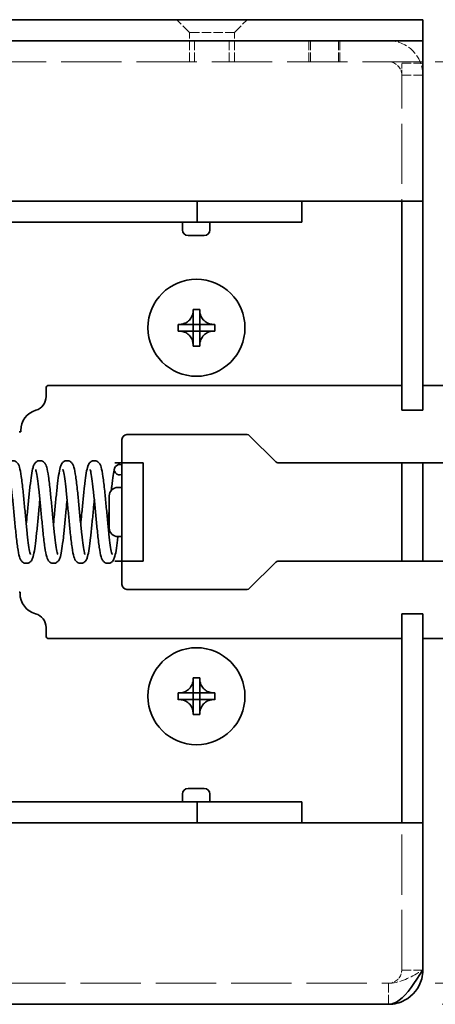
# Model space of a CAD drawing. Units: millimetres. Extents: x 0 to 2438, y 0 to 560.
# Drawn here: x 346 to 376, y 191 to 261 of the extents above; entities that cross this region are included whole.
import ezdxf

# ---------------------------------------------------------------- set-up
doc = ezdxf.new("R2010")
doc.units = ezdxf.units.MM
doc.header["$LTSCALE"] = 2
doc.linetypes.add('DASHED', pattern=[0.2067, 0.1654, -0.0413])
for name, color, linetype, lineweight in [('Dimension (ISO)', 7, 'Continuous', 18), ('Hidden (ISO)', 7, 'DASHED', 18), ('Visible (ISO)', 7, 'Continuous', 35)]:
    doc.layers.add(name, color=color, linetype=linetype, lineweight=lineweight)
doc.styles.add('Note Text (TK)', font='MS PGothic.ttf')
doc.dimstyles.new('Default - Method 1b (TK)', dxfattribs={"dimscale": 2, "dimtxt": 2.5, "dimasz": 2.5, "dimexe": 1, "dimexo": 1.5, "dimgap": 1, "dimtad": 1, "dimrnd": 1e-08, "dimdsep": 46, "dimtxsty": 'Note Text (TK)', "dimcen": 0.09, "dimdle": 5, "dimclrd": 100, "dimclre": 100, "dimclrt": 7, "dimadec": 1, "dimazin": 1, "dimtfac": 1, "dimtmove": 0, "dimatfit": 3, "dimfxl": 0, "dimtolj": 1, "dimlwd": -1, "dimlwe": -1, "dimarcsym": 0})

# ---------------------------------------------------------------- blocks, each defined once
blk = doc.blocks.new('*D40')
at = {"layer": 'Defpoints', "color": 0, "transparency": 16777216}
for p in [(372.853, 257.803), (372.853, 192.303), (404.978, 192.303)]:
    blk.add_point(p, dxfattribs=at)
at = {"layer": 'Dimension (ISO)', "color": 100, "transparency": 16777216}
for p, q in [((375.853, 257.803), (406.978, 257.803)), ((404.978, 252.803), (404.978, 197.303)), ((375.853, 192.303), (406.978, 192.303))]:
    blk.add_line(p, q, dxfattribs=at)
for points in [[(404.145, 252.803), (405.811, 252.803), (404.978, 257.803)], [(404.145, 197.303), (405.811, 197.303), (404.978, 192.303)]]:
    blk.add_solid(points, dxfattribs=at)
at = {"layer": 'Dimension (ISO)', "color": 7, "transparency": 16777216, "insert": (400.478, 220.404), "char_height": 5, "attachment_point": 4, "rotation": 90, "style": 'Note Text (TK)'}
blk.add_mtext('\\A1;65.5', dxfattribs=at)
blk = doc.blocks.new('*D41')
at = {"layer": 'Defpoints', "color": 0, "transparency": 16777216}
for p in [(374.978, 260.803), (373.353, 190.803), (419.978, 190.803)]:
    blk.add_point(p, dxfattribs=at)
at = {"layer": 'Dimension (ISO)', "color": 100, "transparency": 16777216}
for p, q in [((377.978, 260.803), (421.978, 260.803)), ((419.978, 255.803), (419.978, 195.803)), ((376.353, 190.803), (421.978, 190.803))]:
    blk.add_line(p, q, dxfattribs=at)
for points in [[(419.145, 255.803), (420.811, 255.803), (419.978, 260.803)], [(419.145, 195.803), (420.811, 195.803), (419.978, 190.803)]]:
    blk.add_solid(points, dxfattribs=at)
at = {"layer": 'Dimension (ISO)', "color": 7, "transparency": 16777216, "insert": (415.478, 222.196), "char_height": 5, "attachment_point": 4, "rotation": 90, "style": 'Note Text (TK)'}
blk.add_mtext('\\A1;70', dxfattribs=at)

msp = doc.modelspace()

# ---------------------------------------------------------------- linework, layer by layer
at = {"layer": 'Hidden (ISO)', "ltscale": 2}
for p, q in [((358.378, 259.903), (357.478, 260.803)), ((361.578, 259.903), (362.478, 260.803)), ((361.578, 259.903), (358.378, 259.903)), ((358.378, 257.803), (358.378, 259.903)), ((361.578, 257.803), (361.578, 259.903)), ((358.749, 257.803), (358.749, 259.303)), ((361.208, 257.803), (361.208, 259.303)), ((366.878, 259.303), (366.878, 257.803)), ((366.978, 259.303), (366.978, 257.803)), ((368.978, 259.303), (368.978, 257.803)), ((369.078, 259.303), (369.078, 257.803)), ((374.978, 257.703), (373.478, 257.703)), ((373.478, 256.856), (374.978, 256.856)), ((373.478, 193.241), (374.978, 193.241)), ((372.541, 192.303), (372.541, 190.803))]:
    msp.add_line(p, q, dxfattribs=at)
at = {"layer": 'Hidden (ISO)', "ltscale": 12.958739}
for p, q in [((374.978, 257.803), (224.978, 257.803)), ((373.478, 233.053), (373.478, 256.903)), ((373.478, 222.303), (373.478, 229.303)), ((373.478, 193.241), (373.478, 218.553)), ((227.416, 192.303), (372.541, 192.303))]:
    msp.add_line(p, q, dxfattribs=at)
at = {"layer": 'Hidden (ISO)'}
msp.add_line((373.478, 256.903), (373.478, 257.703), dxfattribs=at)
at = {"layer": 'Hidden (ISO)', "ltscale": 2}
msp.add_arc((372.541, 256.866), 2.438, 0, 90, dxfattribs=at)
at = {"layer": 'Hidden (ISO)'}
msp.add_arc((372.541, 256.866), 0.938, 0, 90, dxfattribs=at)
msp.add_open_spline([(372.541, 192.303), (372.97, 192.303), (373.375, 192.636), (373.46, 193.056), (373.472, 193.117), (373.478, 193.179), (373.478, 193.241)], degree=3, knots=[0, 0, 0, 0, 0.873879, 0.873879, 0.873879, 1, 1, 1, 1], dxfattribs=at)
at = {"layer": 'Hidden (ISO)', "ltscale": 2}
msp.add_open_spline([(372.541, 192.303), (373.251, 192.303), (373.961, 192.636), (374.671, 193.056), (374.773, 193.117), (374.876, 193.179), (374.978, 193.241)], degree=3, knots=[0, 0, 0, 0, 0.873879, 0.873879, 0.873879, 1, 1, 1, 1], dxfattribs=at)
at = {"layer": 'Visible (ISO)'}
for p, q in [((372.978, 260.803), (226.978, 260.803)), ((372.978, 260.803), (374.978, 260.803)), ((374.978, 259.303), (374.978, 260.803)), ((226.978, 259.303), (372.978, 259.303)), ((374.978, 259.303), (372.978, 259.303)), ((374.978, 256.866), (374.978, 259.303)), ((374.978, 256.866), (374.978, 233.053)), ((324.978, 247.903), (358.938, 247.903)), ((360.338, 247.903), (358.938, 247.903)), ((358.938, 247.903), (358.938, 246.403)), ((360.338, 247.903), (361.778, 247.903)), ((366.378, 247.903), (361.778, 247.903)), ((366.378, 247.903), (366.378, 246.403)), ((366.378, 247.903), (372.478, 247.903)), ((372.478, 247.903), (373.478, 247.903)), ((373.478, 247.903), (374.978, 247.903)), ((373.478, 234.053), (373.478, 247.903)), ((374.978, 234.053), (374.978, 247.903)), ((324.978, 246.403), (358.938, 246.403)), ((357.878, 245.853), (357.878, 246.403)), ((360.338, 246.403), (358.938, 246.403)), ((359.828, 246.403), (359.828, 245.853)), ((360.338, 246.403), (361.778, 246.403)), ((366.378, 246.403), (361.778, 246.403)), ((359.428, 245.453), (358.278, 245.453)), ((358.636, 240.205), (358.636, 240.087)), ((359.12, 240.087), (359.12, 240.205)), ((358.636, 239.146), (358.636, 240.087)), ((359.12, 240.087), (359.12, 239.146)), ((357.694, 239.145), (357.577, 239.145)), ((357.694, 239.145), (358.635, 239.145)), ((358.636, 238.662), (358.636, 239.145)), ((358.636, 239.145), (358.636, 239.145)), ((358.636, 239.145), (359.12, 239.145)), ((359.12, 239.145), (359.12, 239.145)), ((359.12, 239.145), (359.12, 238.662)), ((359.121, 239.145), (360.062, 239.145)), ((360.18, 239.145), (360.062, 239.145)), ((357.577, 238.662), (357.694, 238.662)), ((358.635, 238.662), (357.694, 238.662)), ((359.12, 238.662), (358.636, 238.662)), ((358.636, 238.661), (358.636, 238.662)), ((358.636, 237.719), (358.636, 238.661)), ((359.12, 238.661), (359.12, 238.662)), ((359.12, 238.661), (359.12, 237.719)), ((360.062, 238.662), (359.121, 238.662)), ((360.062, 238.662), (360.18, 238.662)), ((358.636, 237.719), (358.636, 237.602)), ((359.12, 237.602), (359.12, 237.719)), ((348.178, 234.603), (348.178, 234.003)), ((348.378, 234.803), (373.478, 234.803)), ((374.978, 234.803), (382.678, 234.803)), ((373.478, 234.053), (373.478, 233.053)), ((374.978, 233.053), (374.978, 234.053)), ((374.978, 233.053), (373.478, 233.053)), ((346.378, 231.503), (346.278, 231.503)), ((346.378, 231.603), (346.378, 231.503)), ((353.928, 231.303), (362.495, 231.303)), ((362.637, 231.245), (364.52, 229.362)), ((353.578, 229.303), (353.578, 230.953)), ((353.578, 229.303), (353.078, 229.303)), ((353.578, 227.303), (353.578, 229.303)), ((353.578, 229.303), (355.078, 229.303)), ((355.078, 227.303), (355.078, 229.303)), ((364.661, 229.303), (381.428, 229.303)), ((373.478, 222.303), (373.478, 229.303)), ((374.978, 229.303), (374.978, 222.303)), ((374.978, 229.303), (374.978, 222.303)), ((353.578, 227.553), (353.278, 227.553)), ((352.678, 224.653), (352.678, 226.953)), ((353.578, 227.303), (353.578, 224.303)), ((355.078, 227.303), (355.078, 224.303)), ((353.578, 224.053), (353.278, 224.053)), ((353.578, 222.303), (353.578, 224.303)), ((355.078, 222.303), (355.078, 224.303)), ((353.078, 222.303), (353.578, 222.303)), ((353.578, 220.653), (353.578, 222.303)), ((353.578, 222.303), (355.078, 222.303)), ((364.52, 222.245), (362.637, 220.362)), ((381.428, 222.303), (364.661, 222.303)), ((346.278, 220.103), (346.328, 220.103)), ((346.328, 220.103), (346.328, 220.017)), ((362.495, 220.303), (353.928, 220.303)), ((374.978, 218.553), (373.478, 218.553)), ((373.478, 218.553), (373.478, 217.553)), ((374.978, 218.553), (374.978, 193.241)), ((374.978, 217.553), (374.978, 218.553)), ((348.178, 217.603), (348.178, 217.003)), ((373.478, 203.703), (373.478, 217.553)), ((374.978, 203.703), (374.978, 217.553)), ((348.378, 216.803), (373.478, 216.803)), ((374.978, 216.803), (382.678, 216.803)), ((358.636, 214.005), (358.636, 213.887)), ((358.636, 212.946), (358.636, 213.887)), ((359.12, 213.887), (359.12, 214.005)), ((359.12, 213.887), (359.12, 212.946)), ((357.694, 212.945), (357.577, 212.945)), ((357.694, 212.945), (358.635, 212.945)), ((358.636, 212.462), (358.636, 212.945)), ((358.636, 212.945), (358.636, 212.945)), ((358.636, 212.945), (359.12, 212.945)), ((359.12, 212.945), (359.12, 212.945)), ((359.12, 212.945), (359.12, 212.462)), ((359.121, 212.945), (360.062, 212.945)), ((360.18, 212.945), (360.062, 212.945)), ((357.577, 212.462), (357.694, 212.462)), ((358.635, 212.462), (357.694, 212.462)), ((359.12, 212.462), (358.636, 212.462)), ((358.636, 212.461), (358.636, 212.462)), ((358.636, 211.519), (358.636, 212.461)), ((359.12, 212.461), (359.12, 212.462)), ((359.12, 212.461), (359.12, 211.519)), ((360.062, 212.462), (359.121, 212.462)), ((360.062, 212.462), (360.18, 212.462)), ((358.636, 211.519), (358.636, 211.402)), ((359.12, 211.402), (359.12, 211.519)), ((358.278, 206.153), (359.428, 206.153)), ((358.938, 205.203), (324.978, 205.203)), ((357.878, 205.203), (357.878, 205.753)), ((358.938, 205.203), (358.938, 203.703)), ((358.938, 205.203), (360.338, 205.203)), ((359.828, 205.753), (359.828, 205.203)), ((361.778, 205.203), (360.338, 205.203)), ((361.778, 205.203), (366.378, 205.203)), ((366.378, 205.203), (366.378, 203.703)), ((358.938, 203.703), (324.978, 203.703)), ((358.938, 203.703), (360.338, 203.703)), ((361.778, 203.703), (360.338, 203.703)), ((361.778, 203.703), (366.378, 203.703)), ((372.478, 203.703), (366.378, 203.703)), ((373.478, 203.703), (372.478, 203.703)), ((374.978, 203.703), (373.478, 203.703)), ((372.541, 190.803), (227.416, 190.803))]:
    msp.add_line(p, q, dxfattribs=at)
for centre in [(358.878, 238.903), (358.878, 212.703)]:
    msp.add_circle(centre, 3.45, dxfattribs=at)
for centre, radius, start, end in [((358.278, 245.853), 0.4, 180, 270), ((359.428, 245.853), 0.4, 270, 0), ((348.378, 234.603), 0.2, 90, 180), ((347.178, 234.003), 1, 286.2602, 0), ((347.878, 231.603), 1.5, 106.2602, 180), ((353.928, 230.953), 0.35, 90, 180), ((362.495, 231.103), 0.2, 45, 90), ((364.661, 229.503), 0.2, 225, 270), ((353.278, 226.953), 0.6, 90, 180), ((353.278, 224.653), 0.6, 180, 270), ((364.661, 222.103), 0.2, 90, 135), ((353.928, 220.653), 0.35, 180, 270), ((347.828, 220.017), 1.5, 180, 254.92994), ((362.495, 220.503), 0.2, 270, 315), ((347.178, 217.603), 1, 0, 74.92994), ((348.378, 217.003), 0.2, 180, 270), ((358.278, 205.753), 0.4, 90, 180), ((359.428, 205.753), 0.4, 0, 90)]:
    msp.add_arc(centre, radius, start, end, dxfattribs=at)
for centre, major_axis, ratio, start_param, end_param in [((358.878, 237.601), (4.298, 0), 0.606673, 1.514545, 1.627047), ((360.18, 238.903), (0, 4.298), 0.606673, 1.514545, 1.627047), ((357.576, 238.903), (0, -4.298), 0.606673, 1.514545, 1.627047), ((358.878, 240.206), (-4.298, 0), 0.606673, 1.514545, 1.627047), ((353.429, 228.812), (-0.4, 0), 0.92568, 4.330098, 8.236272), ((358.878, 211.401), (4.298, 0), 0.606673, 1.514545, 1.627047), ((360.18, 212.703), (0, 4.298), 0.606673, 1.514545, 1.627047), ((357.576, 212.703), (0, -4.298), 0.606673, 1.514545, 1.627047), ((358.878, 214.006), (-4.298, 0), 0.606673, 1.514545, 1.627047)]:
    msp.add_ellipse(centre, major_axis=major_axis, ratio=ratio, start_param=start_param, end_param=end_param, dxfattribs=at)
for points, knots in [([(358.636, 240.087), (358.636, 239.973), (358.612, 239.858), (358.522, 239.637), (358.456, 239.534), (358.29, 239.36), (358.194, 239.29), (358.023, 239.207), (357.955, 239.183), (357.822, 239.153), (357.758, 239.145), (357.694, 239.145)], [0, 0, 0, 0, 0.0353686, 0.0353686, 0.0718378, 0.0718378, 0.107076, 0.107076, 0.128907, 0.128907, 0.148609, 0.148609, 0.148609, 0.148609]), ([(360.062, 239.145), (359.948, 239.145), (359.832, 239.169), (359.612, 239.259), (359.509, 239.326), (359.334, 239.491), (359.264, 239.588), (359.182, 239.758), (359.158, 239.827), (359.127, 239.959), (359.12, 240.024), (359.12, 240.087)], [0, 0, 0, 0, 0.0353686, 0.0353686, 0.0718378, 0.0718378, 0.107076, 0.107076, 0.128907, 0.128907, 0.148609, 0.148609, 0.148609, 0.148609]), ([(358.636, 239.145), (358.636, 239.145), (358.636, 239.145), (358.636, 239.145), (358.636, 239.145), (358.636, 239.145), (358.636, 239.145), (358.636, 239.145), (358.635, 239.145), (358.635, 239.145)], [0.0000894707, 0.0000894707, 0.0000894707, 0.0000894707, 0.0001187327, 0.0001187327, 0.0001495643, 0.0001495643, 0.0001806309, 0.0001806309, 0.0002106518, 0.0002106518, 0.0002106518, 0.0002106518]), ([(358.636, 239.146), (358.636, 239.146), (358.636, 239.146), (358.636, 239.146), (358.636, 239.146), (358.636, 239.146), (358.636, 239.146), (358.636, 239.145), (358.636, 239.145), (358.636, 239.145)], [0, 0, 0, 0, 0.0000301761, 0.0000301761, 0.0000614034, 0.0000614034, 0.0000923946, 0.0000923946, 0.0001218079, 0.0001218079, 0.0001218079, 0.0001218079]), ([(359.12, 239.145), (359.12, 239.145), (359.12, 239.145), (359.12, 239.145), (359.12, 239.145), (359.12, 239.145), (359.12, 239.145), (359.12, 239.146), (359.12, 239.146), (359.12, 239.146), (359.12, 239.146), (359.12, 239.146), (359.12, 239.146), (359.12, 239.146), (359.12, 239.146), (359.12, 239.146), (359.12, 239.146), (359.12, 239.146), (359.12, 239.146), (359.12, 239.146), (359.12, 239.146), (359.12, 239.146), (359.12, 239.146), (359.12, 239.146), (359.12, 239.146), (359.12, 239.146), (359.12, 239.146), (359.12, 239.146), (359.12, 239.146), (359.12, 239.146), (359.12, 239.146), (359.12, 239.146), (359.12, 239.146), (359.12, 239.146), (359.12, 239.146), (359.12, 239.146), (359.12, 239.146), (359.12, 239.146), (359.12, 239.146), (359.12, 239.146)], [0.0000896509, 0.0000896509, 0.0000896509, 0.0000896509, 0.0000920984, 0.0000920984, 0.0001066184, 0.0001066184, 0.0001216648, 0.0001216648, 0.000129341, 0.000129341, 0.0001370895, 0.0001370895, 0.0001448886, 0.0001448886, 0.0001527164, 0.0001527164, 0.0001605511, 0.0001605511, 0.0001683713, 0.0001683713, 0.0001761562, 0.0001761562, 0.0001838862, 0.0001838862, 0.0001877248, 0.0001877248, 0.0001915429, 0.0001915429, 0.0001953381, 0.0001953381, 0.0001991086, 0.0001991086, 0.0002009839, 0.0002009839, 0.0002028523, 0.0002028523, 0.0002047136, 0.0002047136, 0.0002113826, 0.0002113826, 0.0002113826, 0.0002113826]), ([(359.121, 239.145), (359.121, 239.145), (359.12, 239.145), (359.12, 239.145), (359.12, 239.145), (359.12, 239.145), (359.12, 239.145), (359.12, 239.145), (359.12, 239.145), (359.12, 239.145)], [0, 0, 0, 0, 0.0000964646, 0.0000964646, 0.0001048806, 0.0001048806, 0.0001212848, 0.0001212848, 0.0001293901, 0.0001293901, 0.0001293901, 0.0001293901]), ([(357.694, 238.662), (357.808, 238.662), (357.924, 238.638), (358.144, 238.548), (358.248, 238.481), (358.422, 238.315), (358.492, 238.219), (358.575, 238.049), (358.599, 237.98), (358.629, 237.847), (358.636, 237.783), (358.636, 237.719)], [0, 0, 0, 0, 0.0353686, 0.0353686, 0.0718378, 0.0718378, 0.107076, 0.107076, 0.128907, 0.128907, 0.148609, 0.148609, 0.148609, 0.148609]), ([(358.635, 238.662), (358.636, 238.662), (358.636, 238.662), (358.636, 238.662), (358.636, 238.662), (358.636, 238.661), (358.636, 238.661), (358.636, 238.661), (358.636, 238.661), (358.636, 238.661)], [0, 0, 0, 0, 0.0000964646, 0.0000964646, 0.0001048806, 0.0001048806, 0.0001212848, 0.0001212848, 0.0001293901, 0.0001293901, 0.0001293901, 0.0001293901]), ([(358.636, 238.661), (358.636, 238.661), (358.636, 238.661), (358.636, 238.661), (358.636, 238.661), (358.636, 238.661), (358.636, 238.661), (358.636, 238.661), (358.636, 238.661), (358.636, 238.661), (358.636, 238.661), (358.636, 238.661), (358.636, 238.661), (358.636, 238.661), (358.636, 238.661), (358.636, 238.661), (358.636, 238.661), (358.636, 238.661), (358.636, 238.661), (358.636, 238.661), (358.636, 238.661), (358.636, 238.661), (358.636, 238.661), (358.636, 238.661), (358.636, 238.661), (358.636, 238.661), (358.636, 238.661), (358.636, 238.661), (358.636, 238.661), (358.636, 238.661), (358.636, 238.661), (358.636, 238.661), (358.636, 238.661), (358.636, 238.661), (358.636, 238.661), (358.636, 238.661), (358.636, 238.661), (358.636, 238.661), (358.636, 238.661), (358.636, 238.661)], [0.0000896509, 0.0000896509, 0.0000896509, 0.0000896509, 0.0000920984, 0.0000920984, 0.0001066184, 0.0001066184, 0.0001216648, 0.0001216648, 0.000129341, 0.000129341, 0.0001370895, 0.0001370895, 0.0001448886, 0.0001448886, 0.0001527164, 0.0001527164, 0.0001605511, 0.0001605511, 0.0001683713, 0.0001683713, 0.0001761562, 0.0001761562, 0.0001838862, 0.0001838862, 0.0001877248, 0.0001877248, 0.0001915429, 0.0001915429, 0.0001953381, 0.0001953381, 0.0001991086, 0.0001991086, 0.0002009839, 0.0002009839, 0.0002028523, 0.0002028523, 0.0002047135, 0.0002047135, 0.0002113826, 0.0002113826, 0.0002113826, 0.0002113826]), ([(359.12, 237.719), (359.12, 237.833), (359.144, 237.949), (359.234, 238.169), (359.3, 238.273), (359.466, 238.447), (359.562, 238.517), (359.733, 238.6), (359.801, 238.624), (359.934, 238.654), (359.998, 238.662), (360.062, 238.662)], [0, 0, 0, 0, 0.0353686, 0.0353686, 0.0718378, 0.0718378, 0.107076, 0.107076, 0.128907, 0.128907, 0.148609, 0.148609, 0.148609, 0.148609]), ([(359.12, 238.661), (359.12, 238.661), (359.12, 238.661), (359.12, 238.661), (359.12, 238.661), (359.12, 238.662), (359.12, 238.662), (359.12, 238.662), (359.12, 238.662), (359.12, 238.662), (359.12, 238.662), (359.12, 238.662), (359.12, 238.662), (359.12, 238.662), (359.12, 238.662), (359.12, 238.662), (359.12, 238.662), (359.12, 238.662), (359.121, 238.662), (359.121, 238.662), (359.121, 238.662), (359.121, 238.662), (359.121, 238.662), (359.121, 238.662), (359.121, 238.662), (359.121, 238.662), (359.121, 238.662), (359.121, 238.662), (359.121, 238.662), (359.121, 238.662), (359.121, 238.662), (359.121, 238.662), (359.121, 238.662), (359.121, 238.662), (359.121, 238.662), (359.121, 238.662), (359.121, 238.662), (359.121, 238.662), (359.121, 238.662), (359.121, 238.662)], [0.0000896509, 0.0000896509, 0.0000896509, 0.0000896509, 0.0000920984, 0.0000920984, 0.0001066184, 0.0001066184, 0.0001216648, 0.0001216648, 0.000129341, 0.000129341, 0.0001370895, 0.0001370895, 0.0001448886, 0.0001448886, 0.0001527164, 0.0001527164, 0.0001605511, 0.0001605511, 0.0001683713, 0.0001683713, 0.0001761562, 0.0001761562, 0.0001838862, 0.0001838862, 0.0001877248, 0.0001877248, 0.0001915429, 0.0001915429, 0.0001953381, 0.0001953381, 0.0001991086, 0.0001991086, 0.0002009839, 0.0002009839, 0.0002028523, 0.0002028523, 0.0002047136, 0.0002047136, 0.0002113826, 0.0002113826, 0.0002113826, 0.0002113826]), ([(359.12, 238.661), (359.12, 238.661), (359.12, 238.661), (359.12, 238.661), (359.12, 238.661), (359.12, 238.661), (359.12, 238.661), (359.12, 238.661), (359.12, 238.661), (359.12, 238.661)], [0, 0, 0, 0, 0.0000964646, 0.0000964646, 0.0001048806, 0.0001048806, 0.0001212848, 0.0001212848, 0.0001293901, 0.0001293901, 0.0001293901, 0.0001293901]), ([(344.835, 224.929), (344.857, 225.158), (344.88, 225.395), (344.935, 225.975), (344.968, 226.326), (345.034, 226.996), (345.067, 227.323), (345.134, 227.913), (345.168, 228.182), (345.237, 228.638), (345.272, 228.825), (345.338, 229.058), (345.361, 229.131), (345.429, 229.246), (345.453, 229.281), (345.513, 229.343), (345.545, 229.37), (345.632, 229.422), (345.694, 229.444), (345.811, 229.457), (345.868, 229.452), (345.97, 229.423), (346.017, 229.399), (346.094, 229.344), (346.125, 229.312), (346.179, 229.245), (346.199, 229.21), (346.247, 229.115), (346.267, 229.058), (346.336, 228.822), (346.376, 228.6), (346.459, 228.026), (346.501, 227.669), (346.576, 226.956), (346.611, 226.604), (346.678, 225.901), (346.712, 225.541), (346.778, 224.858), (346.811, 224.526), (346.876, 223.931), (346.909, 223.66), (346.972, 223.218), (347.003, 223.037), (347.043, 222.869), (347.055, 222.829), (347.066, 222.797), (347.069, 222.791), (347.069, 222.791)], [14.288323, 14.288323, 14.288323, 14.288323, 14.359872, 14.359872, 14.463524, 14.463524, 14.568372, 14.568372, 14.674704, 14.674704, 14.784475, 14.784475, 14.846545, 14.846545, 14.870986, 14.870986, 14.889267, 14.889267, 14.912968, 14.912968, 14.933194, 14.933194, 14.953319, 14.953319, 14.974284, 14.974284, 15.000013, 15.000013, 15.047984, 15.047984, 15.17647, 15.17647, 15.307229, 15.307229, 15.415207, 15.415207, 15.520838, 15.520838, 15.625176, 15.625176, 15.728145, 15.728145, 15.828438, 15.828438, 15.873085, 15.873085, 15.894469, 15.894469, 15.894469, 15.894469]), ([(346.771, 224.929), (346.794, 225.158), (346.817, 225.395), (346.872, 225.975), (346.905, 226.326), (346.97, 226.996), (347.004, 227.323), (347.07, 227.913), (347.104, 228.182), (347.174, 228.638), (347.209, 228.825), (347.275, 229.058), (347.298, 229.131), (347.365, 229.246), (347.389, 229.281), (347.449, 229.343), (347.481, 229.37), (347.569, 229.422), (347.63, 229.444), (347.747, 229.457), (347.804, 229.452), (347.906, 229.423), (347.953, 229.399), (348.031, 229.344), (348.062, 229.312), (348.116, 229.245), (348.136, 229.21), (348.184, 229.115), (348.204, 229.058), (348.273, 228.822), (348.313, 228.6), (348.396, 228.026), (348.438, 227.669), (348.513, 226.956), (348.547, 226.604), (348.614, 225.901), (348.648, 225.541), (348.714, 224.858), (348.747, 224.526), (348.812, 223.931), (348.845, 223.66), (348.908, 223.218), (348.94, 223.037), (348.98, 222.869), (348.991, 222.829), (349.002, 222.797), (349.005, 222.791), (349.005, 222.791)], [16.397677, 16.397677, 16.397677, 16.397677, 16.469226, 16.469226, 16.572878, 16.572878, 16.677726, 16.677726, 16.784059, 16.784059, 16.893829, 16.893829, 16.955899, 16.955899, 16.98034, 16.98034, 16.998621, 16.998621, 17.022322, 17.022322, 17.042548, 17.042548, 17.062673, 17.062673, 17.083638, 17.083638, 17.109367, 17.109367, 17.157338, 17.157338, 17.285824, 17.285824, 17.416584, 17.416584, 17.524561, 17.524561, 17.630192, 17.630192, 17.73453, 17.73453, 17.837499, 17.837499, 17.937792, 17.937792, 17.982439, 17.982439, 18.003823, 18.003823, 18.003823, 18.003823]), ([(348.708, 224.929), (348.73, 225.158), (348.753, 225.395), (348.808, 225.975), (348.841, 226.326), (348.907, 226.996), (348.94, 227.323), (349.007, 227.913), (349.041, 228.182), (349.11, 228.638), (349.145, 228.825), (349.211, 229.058), (349.234, 229.131), (349.301, 229.246), (349.325, 229.281), (349.385, 229.343), (349.417, 229.37), (349.505, 229.422), (349.566, 229.444), (349.684, 229.457), (349.74, 229.452), (349.843, 229.423), (349.89, 229.399), (349.967, 229.344), (349.998, 229.312), (350.052, 229.245), (350.072, 229.21), (350.12, 229.115), (350.14, 229.058), (350.209, 228.822), (350.249, 228.6), (350.332, 228.026), (350.374, 227.669), (350.449, 226.956), (350.484, 226.604), (350.551, 225.901), (350.584, 225.541), (350.65, 224.858), (350.684, 224.526), (350.749, 223.931), (350.782, 223.66), (350.844, 223.218), (350.876, 223.037), (350.916, 222.869), (350.928, 222.829), (350.939, 222.797), (350.941, 222.791), (350.941, 222.791)], [18.507031, 18.507031, 18.507031, 18.507031, 18.57858, 18.57858, 18.682232, 18.682232, 18.78708, 18.78708, 18.893413, 18.893413, 19.003183, 19.003183, 19.065253, 19.065253, 19.089694, 19.089694, 19.107975, 19.107975, 19.131676, 19.131676, 19.151902, 19.151902, 19.172027, 19.172027, 19.192992, 19.192992, 19.218721, 19.218721, 19.266692, 19.266692, 19.395178, 19.395178, 19.525938, 19.525938, 19.633915, 19.633915, 19.739546, 19.739546, 19.843884, 19.843884, 19.946853, 19.946853, 20.047146, 20.047146, 20.091793, 20.091793, 20.113177, 20.113177, 20.113177, 20.113177]), ([(350.644, 224.929), (350.667, 225.158), (350.689, 225.395), (350.744, 225.975), (350.777, 226.326), (350.843, 226.996), (350.876, 227.323), (350.943, 227.913), (350.977, 228.182), (351.047, 228.638), (351.081, 228.825), (351.147, 229.058), (351.17, 229.131), (351.238, 229.246), (351.262, 229.281), (351.322, 229.343), (351.354, 229.37), (351.441, 229.422), (351.503, 229.444), (351.62, 229.457), (351.677, 229.452), (351.779, 229.423), (351.826, 229.399), (351.904, 229.344), (351.935, 229.312), (351.988, 229.245), (352.009, 229.21), (352.056, 229.115), (352.076, 229.058), (352.145, 228.822), (352.185, 228.6), (352.268, 228.026), (352.31, 227.669), (352.385, 226.956), (352.42, 226.604), (352.487, 225.901), (352.521, 225.541), (352.587, 224.858), (352.62, 224.526), (352.685, 223.931), (352.718, 223.66), (352.781, 223.218), (352.813, 223.037), (352.852, 222.869), (352.864, 222.829), (352.875, 222.797), (352.878, 222.791), (352.878, 222.791)], [20.616386, 20.616386, 20.616386, 20.616386, 20.687934, 20.687934, 20.791586, 20.791586, 20.896435, 20.896435, 21.002767, 21.002767, 21.112537, 21.112537, 21.174607, 21.174607, 21.199048, 21.199048, 21.21733, 21.21733, 21.24103, 21.24103, 21.261256, 21.261256, 21.281381, 21.281381, 21.302346, 21.302346, 21.328075, 21.328075, 21.376046, 21.376046, 21.504532, 21.504532, 21.635292, 21.635292, 21.743269, 21.743269, 21.8489, 21.8489, 21.953238, 21.953238, 22.056207, 22.056207, 22.1565, 22.1565, 22.201147, 22.201147, 22.222531, 22.222531, 22.222531, 22.222531]), ([(347.739, 226.678), (347.717, 226.449), (347.694, 226.211), (347.639, 225.631), (347.606, 225.28), (347.54, 224.61), (347.507, 224.284), (347.44, 223.694), (347.406, 223.425), (347.337, 222.968), (347.302, 222.782), (347.236, 222.549), (347.213, 222.476), (347.146, 222.361), (347.122, 222.326), (347.062, 222.264), (347.03, 222.237), (346.942, 222.185), (346.881, 222.163), (346.763, 222.15), (346.707, 222.155), (346.604, 222.184), (346.557, 222.208), (346.48, 222.263), (346.449, 222.295), (346.395, 222.362), (346.375, 222.397), (346.327, 222.491), (346.307, 222.549), (346.238, 222.784), (346.198, 223.007), (346.115, 223.581), (346.073, 223.938), (345.998, 224.65), (345.963, 225.003), (345.896, 225.706), (345.862, 226.066), (345.796, 226.748), (345.763, 227.081), (345.698, 227.676), (345.665, 227.947), (345.602, 228.389), (345.571, 228.57), (345.531, 228.738), (345.519, 228.778), (345.508, 228.81), (345.506, 228.816), (345.506, 228.816)], [6.620475, 6.620475, 6.620475, 6.620475, 6.692023, 6.692023, 6.795675, 6.795675, 6.900524, 6.900524, 7.006856, 7.006856, 7.116626, 7.116626, 7.178696, 7.178696, 7.203137, 7.203137, 7.221419, 7.221419, 7.245119, 7.245119, 7.265346, 7.265346, 7.285471, 7.285471, 7.306435, 7.306435, 7.332164, 7.332164, 7.380135, 7.380135, 7.508621, 7.508621, 7.639381, 7.639381, 7.747358, 7.747358, 7.852989, 7.852989, 7.957327, 7.957327, 8.060296, 8.060296, 8.160589, 8.160589, 8.205236, 8.205236, 8.226621, 8.226621, 8.226621, 8.226621]), ([(349.676, 226.678), (349.653, 226.449), (349.63, 226.211), (349.575, 225.631), (349.542, 225.28), (349.477, 224.61), (349.443, 224.284), (349.377, 223.694), (349.343, 223.425), (349.273, 222.968), (349.238, 222.782), (349.172, 222.549), (349.149, 222.476), (349.082, 222.361), (349.058, 222.326), (348.998, 222.264), (348.966, 222.237), (348.878, 222.185), (348.817, 222.163), (348.699, 222.15), (348.643, 222.155), (348.541, 222.184), (348.494, 222.208), (348.416, 222.263), (348.385, 222.295), (348.331, 222.362), (348.311, 222.397), (348.263, 222.491), (348.243, 222.549), (348.174, 222.784), (348.134, 223.007), (348.051, 223.581), (348.009, 223.938), (347.934, 224.65), (347.9, 225.003), (347.833, 225.706), (347.799, 226.066), (347.733, 226.748), (347.7, 227.081), (347.634, 227.676), (347.602, 227.947), (347.539, 228.389), (347.507, 228.57), (347.467, 228.738), (347.456, 228.778), (347.445, 228.81), (347.442, 228.816), (347.442, 228.816)], [4.511121, 4.511121, 4.511121, 4.511121, 4.582673, 4.582673, 4.686325, 4.686325, 4.791174, 4.791174, 4.897506, 4.897506, 5.007277, 5.007277, 5.069345, 5.069345, 5.093784, 5.093784, 5.112065, 5.112065, 5.135765, 5.135765, 5.155992, 5.155992, 5.176117, 5.176117, 5.197081, 5.197081, 5.22281, 5.22281, 5.270781, 5.270781, 5.399267, 5.399267, 5.530027, 5.530027, 5.638004, 5.638004, 5.743635, 5.743635, 5.847973, 5.847973, 5.950942, 5.950942, 6.051235, 6.051235, 6.095882, 6.095882, 6.117266, 6.117266, 6.117266, 6.117266]), ([(351.612, 226.678), (351.589, 226.448), (351.567, 226.21), (351.511, 225.629), (351.478, 225.278), (351.413, 224.608), (351.379, 224.281), (351.313, 223.692), (351.279, 223.423), (351.209, 222.967), (351.174, 222.78), (351.108, 222.548), (351.085, 222.475), (351.018, 222.36), (350.994, 222.326), (350.934, 222.264), (350.902, 222.237), (350.815, 222.185), (350.753, 222.163), (350.636, 222.15), (350.579, 222.155), (350.477, 222.184), (350.43, 222.208), (350.352, 222.263), (350.321, 222.295), (350.268, 222.362), (350.247, 222.397), (350.2, 222.491), (350.18, 222.549), (350.111, 222.784), (350.071, 223.007), (349.988, 223.581), (349.946, 223.938), (349.871, 224.65), (349.836, 225.003), (349.769, 225.706), (349.735, 226.066), (349.669, 226.748), (349.636, 227.081), (349.571, 227.676), (349.538, 227.947), (349.475, 228.389), (349.443, 228.57), (349.404, 228.738), (349.392, 228.778), (349.381, 228.81), (349.378, 228.816), (349.378, 228.816)], [2.401767, 2.401767, 2.401767, 2.401767, 2.473588, 2.473588, 2.577244, 2.577244, 2.682095, 2.682095, 2.788433, 2.788433, 2.898219, 2.898219, 2.960141, 2.960141, 2.984498, 2.984498, 3.00272, 3.00272, 3.026411, 3.026411, 3.046638, 3.046638, 3.066763, 3.066763, 3.087728, 3.087728, 3.113457, 3.113457, 3.16143, 3.16143, 3.289919, 3.289919, 3.420677, 3.420677, 3.528654, 3.528654, 3.634285, 3.634285, 3.738623, 3.738623, 3.841592, 3.841592, 3.941885, 3.941885, 3.986531, 3.986531, 4.007912, 4.007912, 4.007912, 4.007912]), ([(353.29, 224.053), (353.289, 224.046), (353.288, 224.038), (353.254, 223.732), (353.22, 223.459), (353.151, 222.996), (353.116, 222.805), (353.05, 222.564), (353.027, 222.489), (352.961, 222.37), (352.936, 222.333), (352.875, 222.267), (352.841, 222.239), (352.751, 222.185), (352.69, 222.163), (352.572, 222.15), (352.515, 222.155), (352.413, 222.184), (352.366, 222.208), (352.289, 222.263), (352.258, 222.295), (352.204, 222.362), (352.184, 222.397), (352.136, 222.492), (352.116, 222.55), (352.047, 222.786), (352.007, 223.009), (351.924, 223.583), (351.882, 223.941), (351.807, 224.653), (351.772, 225.005), (351.705, 225.709), (351.671, 226.068), (351.605, 226.751), (351.572, 227.083), (351.507, 227.678), (351.474, 227.949), (351.411, 228.39), (351.38, 228.571), (351.34, 228.739), (351.328, 228.779), (351.317, 228.81), (351.315, 228.816), (351.315, 228.816)], [0.565091, 0.565091, 0.565091, 0.565091, 0.567724, 0.567724, 0.673968, 0.673968, 0.783478, 0.783478, 0.848051, 0.848051, 0.873971, 0.873971, 0.893287, 0.893287, 0.917123, 0.917123, 0.937337, 0.937337, 0.957464, 0.957464, 0.978433, 0.978433, 1.004187, 1.004187, 1.052277, 1.052277, 1.180972, 1.180972, 1.311586, 1.311586, 1.419552, 1.419552, 1.52518, 1.52518, 1.629515, 1.629515, 1.73248, 1.73248, 1.832763, 1.832763, 1.877386, 1.877386, 1.898558, 1.898558, 1.898558, 1.898558]), ([(352.815, 227.335), (352.825, 227.431), (352.836, 227.525), (352.879, 227.913), (352.913, 228.182), (352.977, 228.598), (353.006, 228.76), (353.039, 228.893)], [22.9733562, 22.9733562, 22.9733562, 22.9733562, 23.0057886, 23.0057886, 23.1121207, 23.1121207, 23.2029565, 23.2029565, 23.2029565, 23.2029565]), ([(352.58, 224.929), (352.603, 225.158), (352.626, 225.395), (352.658, 225.737), (352.668, 225.843), (352.678, 225.948)], [22.7257396, 22.7257396, 22.7257396, 22.7257396, 22.7972883, 22.7972883, 22.8289616, 22.8289616, 22.8289616, 22.8289616]), ([(358.636, 213.887), (358.636, 213.773), (358.612, 213.658), (358.522, 213.437), (358.456, 213.334), (358.29, 213.16), (358.194, 213.09), (358.023, 213.007), (357.955, 212.983), (357.822, 212.953), (357.758, 212.945), (357.694, 212.945)], [0, 0, 0, 0, 0.0353686, 0.0353686, 0.0718378, 0.0718378, 0.107076, 0.107076, 0.128907, 0.128907, 0.148609, 0.148609, 0.148609, 0.148609]), ([(360.062, 212.945), (359.948, 212.945), (359.832, 212.969), (359.612, 213.059), (359.509, 213.126), (359.334, 213.291), (359.264, 213.388), (359.182, 213.558), (359.158, 213.627), (359.127, 213.759), (359.12, 213.824), (359.12, 213.887)], [0, 0, 0, 0, 0.0353686, 0.0353686, 0.0718378, 0.0718378, 0.107076, 0.107076, 0.128907, 0.128907, 0.148609, 0.148609, 0.148609, 0.148609]), ([(358.636, 212.945), (358.636, 212.945), (358.636, 212.945), (358.636, 212.945), (358.636, 212.945), (358.636, 212.945), (358.636, 212.945), (358.636, 212.945), (358.636, 212.945), (358.636, 212.945), (358.636, 212.945), (358.636, 212.945), (358.636, 212.945), (358.636, 212.945), (358.636, 212.945), (358.636, 212.945), (358.636, 212.945), (358.636, 212.945), (358.636, 212.945), (358.636, 212.945), (358.636, 212.945), (358.636, 212.945), (358.636, 212.945), (358.636, 212.945), (358.636, 212.945), (358.636, 212.945), (358.636, 212.945), (358.636, 212.945), (358.636, 212.945), (358.636, 212.945), (358.636, 212.945), (358.635, 212.945), (358.635, 212.945), (358.635, 212.945), (358.635, 212.945), (358.635, 212.945), (358.635, 212.945), (358.635, 212.945), (358.635, 212.945), (358.635, 212.945)], [0.0000896509, 0.0000896509, 0.0000896509, 0.0000896509, 0.0000920984, 0.0000920984, 0.0001066184, 0.0001066184, 0.0001216648, 0.0001216648, 0.000129341, 0.000129341, 0.0001370895, 0.0001370895, 0.0001448886, 0.0001448886, 0.0001527164, 0.0001527164, 0.0001605511, 0.0001605511, 0.0001683713, 0.0001683713, 0.0001761562, 0.0001761562, 0.0001838862, 0.0001838862, 0.0001877248, 0.0001877248, 0.0001915429, 0.0001915429, 0.0001953381, 0.0001953381, 0.0001991086, 0.0001991086, 0.0002009839, 0.0002009839, 0.0002028523, 0.0002028523, 0.0002047136, 0.0002047136, 0.0002113826, 0.0002113826, 0.0002113826, 0.0002113826]), ([(358.636, 212.946), (358.636, 212.946), (358.636, 212.946), (358.636, 212.945), (358.636, 212.945), (358.636, 212.945), (358.636, 212.945), (358.636, 212.945), (358.636, 212.945), (358.636, 212.945)], [0, 0, 0, 0, 0.0000964646, 0.0000964646, 0.0001048806, 0.0001048806, 0.0001212848, 0.0001212848, 0.0001293901, 0.0001293901, 0.0001293901, 0.0001293901]), ([(359.12, 212.945), (359.12, 212.945), (359.12, 212.945), (359.12, 212.945), (359.12, 212.945), (359.12, 212.945), (359.12, 212.945), (359.12, 212.946), (359.12, 212.946), (359.12, 212.946), (359.12, 212.946), (359.12, 212.946), (359.12, 212.946), (359.12, 212.946), (359.12, 212.946), (359.12, 212.946), (359.12, 212.946), (359.12, 212.946), (359.12, 212.946), (359.12, 212.946), (359.12, 212.946), (359.12, 212.946), (359.12, 212.946), (359.12, 212.946), (359.12, 212.946), (359.12, 212.946), (359.12, 212.946), (359.12, 212.946), (359.12, 212.946), (359.12, 212.946), (359.12, 212.946), (359.12, 212.946), (359.12, 212.946), (359.12, 212.946), (359.12, 212.946), (359.12, 212.946), (359.12, 212.946), (359.12, 212.946), (359.12, 212.946), (359.12, 212.946)], [0.0000896509, 0.0000896509, 0.0000896509, 0.0000896509, 0.0000920984, 0.0000920984, 0.0001066184, 0.0001066184, 0.0001216648, 0.0001216648, 0.000129341, 0.000129341, 0.0001370895, 0.0001370895, 0.0001448886, 0.0001448886, 0.0001527164, 0.0001527164, 0.0001605511, 0.0001605511, 0.0001683713, 0.0001683713, 0.0001761562, 0.0001761562, 0.0001838862, 0.0001838862, 0.0001877248, 0.0001877248, 0.0001915429, 0.0001915429, 0.0001953381, 0.0001953381, 0.0001991086, 0.0001991086, 0.0002009839, 0.0002009839, 0.0002028523, 0.0002028523, 0.0002047136, 0.0002047136, 0.0002113826, 0.0002113826, 0.0002113826, 0.0002113826]), ([(359.121, 212.945), (359.121, 212.945), (359.12, 212.945), (359.12, 212.945), (359.12, 212.945), (359.12, 212.945), (359.12, 212.945), (359.12, 212.945), (359.12, 212.945), (359.12, 212.945)], [0, 0, 0, 0, 0.0000964646, 0.0000964646, 0.0001048806, 0.0001048806, 0.0001212848, 0.0001212848, 0.0001293901, 0.0001293901, 0.0001293901, 0.0001293901]), ([(357.694, 212.462), (357.808, 212.462), (357.924, 212.438), (358.144, 212.348), (358.248, 212.281), (358.422, 212.115), (358.492, 212.019), (358.575, 211.849), (358.599, 211.78), (358.629, 211.647), (358.636, 211.583), (358.636, 211.519)], [0, 0, 0, 0, 0.0353686, 0.0353686, 0.0718378, 0.0718378, 0.107076, 0.107076, 0.128907, 0.128907, 0.148609, 0.148609, 0.148609, 0.148609]), ([(358.635, 212.462), (358.635, 212.462), (358.636, 212.462), (358.636, 212.462), (358.636, 212.462), (358.636, 212.462), (358.636, 212.462), (358.636, 212.462), (358.636, 212.461), (358.636, 212.461)], [0, 0, 0, 0, 0.0000301761, 0.0000301761, 0.0000614034, 0.0000614034, 0.0000923946, 0.0000923946, 0.0001218079, 0.0001218079, 0.0001218079, 0.0001218079]), ([(358.636, 212.461), (358.636, 212.461), (358.636, 212.461), (358.636, 212.461), (358.636, 212.461), (358.636, 212.461), (358.636, 212.461), (358.636, 212.461), (358.636, 212.461), (358.636, 212.461)], [0.0000894707, 0.0000894707, 0.0000894707, 0.0000894707, 0.0001187327, 0.0001187327, 0.0001495643, 0.0001495643, 0.0001806309, 0.0001806309, 0.0002106518, 0.0002106518, 0.0002106518, 0.0002106518]), ([(359.12, 211.519), (359.12, 211.633), (359.144, 211.749), (359.234, 211.969), (359.3, 212.073), (359.466, 212.247), (359.562, 212.317), (359.733, 212.4), (359.801, 212.424), (359.934, 212.454), (359.998, 212.462), (360.062, 212.462)], [0, 0, 0, 0, 0.0353686, 0.0353686, 0.0718378, 0.0718378, 0.107076, 0.107076, 0.128907, 0.128907, 0.148609, 0.148609, 0.148609, 0.148609]), ([(359.12, 212.461), (359.12, 212.461), (359.12, 212.461), (359.12, 212.461), (359.12, 212.461), (359.12, 212.462), (359.12, 212.462), (359.12, 212.462), (359.12, 212.462), (359.12, 212.462), (359.12, 212.462), (359.12, 212.462), (359.12, 212.462), (359.12, 212.462), (359.12, 212.462), (359.12, 212.462), (359.12, 212.462), (359.12, 212.462), (359.121, 212.462), (359.121, 212.462), (359.121, 212.462), (359.121, 212.462), (359.121, 212.462), (359.121, 212.462), (359.121, 212.462), (359.121, 212.462), (359.121, 212.462), (359.121, 212.462), (359.121, 212.462), (359.121, 212.462), (359.121, 212.462), (359.121, 212.462), (359.121, 212.462), (359.121, 212.462), (359.121, 212.462), (359.121, 212.462), (359.121, 212.462), (359.121, 212.462), (359.121, 212.462), (359.121, 212.462)], [0.0000896509, 0.0000896509, 0.0000896509, 0.0000896509, 0.0000920984, 0.0000920984, 0.0001066184, 0.0001066184, 0.0001216648, 0.0001216648, 0.000129341, 0.000129341, 0.0001370895, 0.0001370895, 0.0001448886, 0.0001448886, 0.0001527164, 0.0001527164, 0.0001605511, 0.0001605511, 0.0001683713, 0.0001683713, 0.0001761562, 0.0001761562, 0.0001838862, 0.0001838862, 0.0001877248, 0.0001877248, 0.0001915429, 0.0001915429, 0.0001953381, 0.0001953381, 0.0001991086, 0.0001991086, 0.0002009839, 0.0002009839, 0.0002028523, 0.0002028523, 0.0002047135, 0.0002047135, 0.0002113826, 0.0002113826, 0.0002113826, 0.0002113826]), ([(359.12, 212.461), (359.12, 212.461), (359.12, 212.461), (359.12, 212.461), (359.12, 212.461), (359.12, 212.461), (359.12, 212.461), (359.12, 212.461), (359.12, 212.461), (359.12, 212.461)], [0, 0, 0, 0, 0.0000964646, 0.0000964646, 0.0001048806, 0.0001048806, 0.0001212848, 0.0001212848, 0.0001293901, 0.0001293901, 0.0001293901, 0.0001293901]), ([(374.978, 193.241), (374.419, 192.363), (373.86, 191.503), (373.301, 191.09), (373.047, 190.903), (372.794, 190.803), (372.541, 190.803)], [-1, -1, -1, -1, -0.311811, -0.311811, -0.311811, 0, 0, 0, 0]), ([(374.897, 192.617), (374.726, 191.973), (374.277, 191.404), (373.687, 191.09), (373.336, 190.903), (372.939, 190.803), (372.541, 190.803)], [-0.8351126, -0.8351126, -0.8351126, -0.8351126, -0.3118108, -0.3118108, -0.3118108, 0, 0, 0, 0])]:
    msp.add_open_spline(points, degree=3, knots=knots, dxfattribs=at)
msp.add_open_spline([(374.978, 193.241), (374.978, 193.03), (374.951, 192.82), (374.897, 192.617)], degree=3, dxfattribs=at)

# ---------------------------------------------------------------- dimensions: what is measured, and where the dimension line sits
at = {"layer": 'Dimension (ISO)', "color": 100, "true_color": 0x00ff3f}
for base, p1, p2, picture, middle in [((419.978, 190.803), (374.978, 260.803), (373.353, 190.803), '*D41', (419.978, 225.463)), ((404.978, 192.303), (372.853, 257.803), (372.853, 192.303), '*D40', (404.978, 226.214))]:
    dim = msp.add_linear_dim(base=base, p1=p1, p2=p2, angle=90, dimstyle='Default - Method 1b (TK)', override={"dimtofl": 0, "dimatfit": 1}, dxfattribs=at)
    dim.commit()
    dim.dimension.update_dxf_attribs({"geometry": picture, "text_midpoint": middle, "dimtype": 160})

doc.saveas('drawing.dxf')
